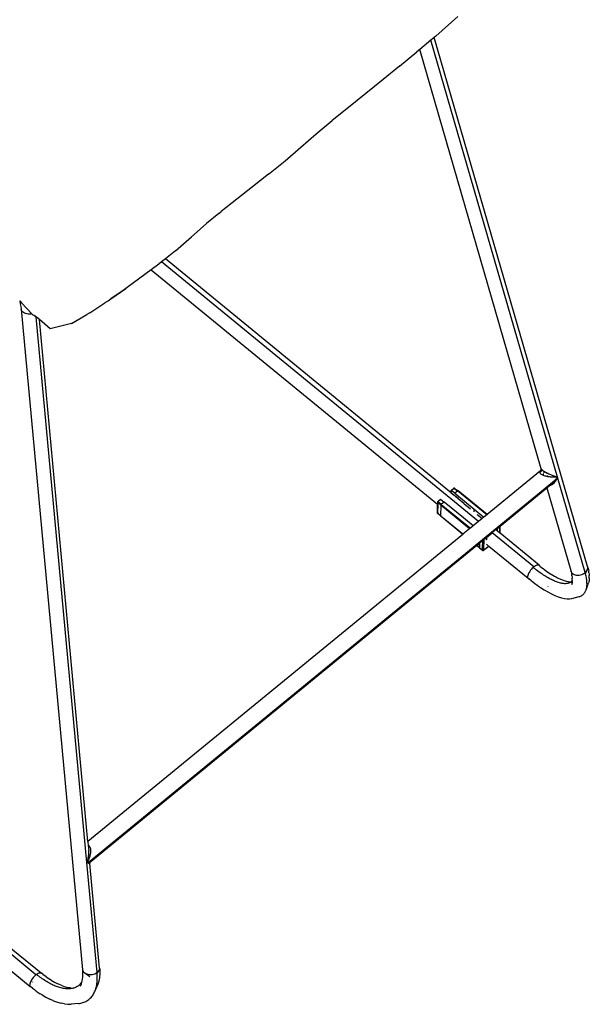
# Model space of a CAD drawing. Units: millimetres. Extents: x -1054 to 3060, y -1822 to 1839.
# Drawn here: x 1441 to 1835, y -1391 to -709 of the extents above; entities that cross this region are included whole.
import ezdxf

# ---------------------------------------------------------------- set-up
doc = ezdxf.new("R2010")
doc.units = ezdxf.units.MM

msp = doc.modelspace()

# ---------------------------------------------------------------- linework, layer by layer
for p, q in [((1744.34, -706.31), (1729.06, -719.95)), ((1725.62, -722.77), (1717.87, -729.11)), ((1727.95, -720.86), (1725.62, -722.77)), ((1813.36, -1025.45), (1725.62, -722.77)), ((1729.06, -719.95), (1727.95, -720.86)), ((1834.21, -1087.42), (1727.95, -720.86)), ((1717.87, -729.11), (1715.81, -730.8)), ((1802.11, -1019.76), (1717.87, -729.11)), ((1703.77, -740.87), (1715.81, -730.8)), ((1703.77, -740.87), (1692.51, -750.12)), ((1692.51, -750.12), (1668.6, -769.41)), ((1668.6, -769.41), (1657.29, -778.5)), ((1646.21, -787.59), (1657.29, -778.5)), ((1635.59, -796.85), (1646.21, -787.59)), ((1624.63, -806.25), (1635.59, -796.85)), ((1613.01, -815.49), (1624.63, -806.25)), ((1613.01, -815.49), (1601.96, -824.44)), ((1601.96, -824.44), (1580.35, -841.54)), ((1578.7, -842.89), (1570.21, -849.72)), ((1578.7, -842.89), (1580.35, -841.54)), ((1569.88, -850.03), (1559.61, -859.12)), ((1569.88, -850.03), (1570.21, -849.72)), ((1548.63, -868.8), (1559.61, -859.12)), ((1548.63, -868.8), (1541.66, -874.34)), ((1537.06, -877.99), (1531.85, -881.8)), ((1538.99, -876.46), (1537.06, -877.99)), ((1541.66, -874.34), (1538.99, -876.46)), ((1758.59, -1056.35), (1538.99, -876.46)), ((1739.81, -1036.62), (1541.66, -874.34)), ((1531.85, -881.8), (1523.83, -887.68)), ((1531.85, -881.8), (1730.28, -1044.34)), ((1523.83, -887.68), (1514.17, -894.86)), ((1503.79, -902.03), (1514.17, -894.86)), ((1512.26, -896.32), (1503.79, -902.03)), ((1514.17, -894.86), (1512.26, -896.32)), ((1440.64, -903.39), (1440.66, -903.47)), ((1440.66, -903.47), (1441.08, -905.46)), ((1440.66, -903.47), (1441.8, -904.85)), ((1441.08, -905.46), (1441.39, -907.37)), ((1441.39, -907.37), (1441.62, -909.25)), ((1449.11, -912.37), (1441.8, -904.85)), ((1489.34, -911.63), (1499.64, -904.83)), ((1499.64, -904.83), (1500, -904.6)), ((1500, -904.6), (1502.02, -903.26)), ((1502.02, -903.26), (1503.79, -902.03)), ((1441.83, -909.9), (1441.62, -909.25)), ((1441.62, -909.25), (1484.13, -1366.84)), ((1442.18, -910.5), (1441.83, -909.9)), ((1442.66, -911.04), (1442.18, -910.5)), ((1443.26, -911.52), (1442.66, -911.04)), ((1443.97, -911.93), (1443.26, -911.52)), ((1444.76, -912.24), (1443.97, -911.93)), ((1445.62, -912.46), (1444.76, -912.24)), ((1446.53, -912.58), (1445.62, -912.46)), ((1447.47, -912.6), (1446.53, -912.58)), ((1448.41, -912.51), (1447.47, -912.6)), ((1449.11, -912.37), (1448.41, -912.51)), ((1450.07, -913.36), (1449.11, -912.37)), ((1452.03, -914.46), (1450.07, -913.36)), ((1452.25, -914.58), (1450.83, -913.35)), ((1476.46, -919.13), (1487.14, -912.92)), ((1489.34, -911.63), (1487.14, -912.92)), ((1487.16, -1292.66), (1452.03, -914.46)), ((1452.25, -914.58), (1452.03, -914.46)), ((1454.3, -916.36), (1452.25, -914.58)), ((1461.75, -922.85), (1454.3, -916.36)), ((1487.91, -1278.04), (1454.3, -916.36)), ((1476.46, -919.13), (1461.75, -922.85)), ((1801.51, -1021.19), (1764.56, -1051.46)), ((1801.15, -1022.07), (1801.17, -1021.83)), ((1801.17, -1022.24), (1801.15, -1022.07)), ((1802.69, -1020.99), (1801.17, -1022.24)), ((1801.17, -1021.83), (1801.24, -1021.6)), ((1801.18, -1022.3), (1801.17, -1022.24)), ((1801.28, -1022.58), (1801.18, -1022.3)), ((1801.24, -1021.6), (1801.35, -1021.39)), ((1801.44, -1022.84), (1801.28, -1022.58)), ((1801.35, -1021.39), (1801.51, -1021.19)), ((1801.67, -1023.11), (1801.44, -1022.84)), ((1801.51, -1021.19), (1801.7, -1021)), ((1801.95, -1023.38), (1801.67, -1023.11)), ((1801.7, -1021), (1801.87, -1020.87)), ((1801.87, -1020.87), (1801.92, -1020.83)), ((1801.92, -1020.76), (1802.12, -1020.31)), ((1802.09, -1020.58), (1801.92, -1020.76)), ((1801.92, -1020.83), (1802.16, -1020.68)), ((1801.92, -1020.76), (1801.92, -1020.83)), ((1802.3, -1023.64), (1801.95, -1023.38)), ((1802.11, -1019.76), (1802.17, -1019.91)), ((1802.12, -1020.31), (1802.11, -1019.76)), ((1802.16, -1020.21), (1802.12, -1020.31)), ((1802.12, -1020.31), (1802.12, -1020.44)), ((1802.16, -1020.68), (1802.42, -1020.54)), ((1802.17, -1019.91), (1802.3, -1020.09)), ((1802.3, -1020.09), (1802.49, -1020.3)), ((1802.42, -1020.54), (1802.64, -1020.43)), ((1802.49, -1020.3), (1802.64, -1020.43)), ((1802.64, -1020.43), (1802.75, -1020.53)), ((1802.75, -1020.53), (1803.08, -1020.79)), ((1803.08, -1020.79), (1803.47, -1021.06)), ((1803.57, -1023.32), (1803.41, -1023.92)), ((1803.47, -1021.06), (1803.91, -1021.35)), ((1803.6, -1023.23), (1803.57, -1023.32)), ((1803.93, -1022.19), (1803.82, -1022.52)), ((1803.91, -1021.35), (1804.19, -1021.52)), ((1804.14, -1021.66), (1803.93, -1022.19)), ((1804.19, -1021.52), (1804.14, -1021.66)), ((1804.19, -1021.52), (1804.41, -1021.65)), ((1804.35, -1022.42), (1804.38, -1022.25)), ((1804.38, -1022.25), (1804.45, -1021.89)), ((1804.41, -1021.65), (1804.94, -1021.96)), ((1804.94, -1021.96), (1805.51, -1022.27)), ((1805.51, -1022.27), (1805.76, -1022.39)), ((1805.76, -1022.39), (1806.01, -1023.27)), ((1805.76, -1022.39), (1806.1, -1022.57)), ((1806.1, -1022.57), (1806.71, -1022.87)), ((1806.71, -1022.87), (1807.32, -1023.16)), ((1807.32, -1023.16), (1807.92, -1023.44)), ((1488.14, -1292.56), (1812.52, -1026.84)), ((1802.71, -1023.89), (1802.3, -1023.64)), ((1803.17, -1024.14), (1802.71, -1023.89)), ((1803.68, -1024.37), (1803.17, -1024.14)), ((1803.41, -1023.92), (1803.4, -1023.99)), ((1804.24, -1024.58), (1803.68, -1024.37)), ((1804.82, -1024.78), (1804.24, -1024.58)), ((1805.43, -1024.95), (1804.82, -1024.78)), ((1806.05, -1025.11), (1805.43, -1024.95)), ((1806.69, -1025.24), (1806.05, -1025.11)), ((1806.32, -1024.32), (1806.36, -1024.48)), ((1807.32, -1025.35), (1806.69, -1025.24)), ((1807.95, -1025.44), (1807.32, -1025.35)), ((1807.92, -1023.44), (1808.52, -1023.7)), ((1808.56, -1025.52), (1807.95, -1025.44)), ((1808.29, -1031.11), (1809.78, -1029.89)), ((1808.52, -1023.7), (1809.1, -1023.95)), ((1809.16, -1025.57), (1808.56, -1025.52)), ((1809.1, -1023.95), (1809.65, -1024.17)), ((1809.74, -1025.6), (1809.16, -1025.57)), ((1809.65, -1024.17), (1810.18, -1024.38)), ((1810.29, -1025.62), (1809.74, -1025.6)), ((1809.78, -1029.89), (1810.2, -1029.54)), ((1810.18, -1024.38), (1810.68, -1024.57)), ((1810.2, -1029.54), (1810.6, -1029.17)), ((1810.81, -1025.63), (1810.29, -1025.62)), ((1810.82, -1029.89), (1810.42, -1030.27)), ((1810.6, -1029.17), (1810.97, -1028.79)), ((1810.68, -1024.57), (1811.15, -1024.74)), ((1811.31, -1025.62), (1810.81, -1025.63)), ((1811.19, -1029.48), (1810.82, -1029.89)), ((1810.97, -1028.79), (1811.33, -1028.4)), ((1811.15, -1024.74), (1811.6, -1024.9)), ((1811.53, -1029.04), (1811.19, -1029.48)), ((1811.78, -1025.6), (1811.31, -1025.62)), ((1811.33, -1028.4), (1811.97, -1027.62)), ((1811.85, -1028.59), (1811.53, -1029.04)), ((1811.6, -1024.9), (1812.01, -1025.04)), ((1812.63, -1025.54), (1811.78, -1025.6)), ((1812.14, -1028.13), (1811.85, -1028.59)), ((1811.97, -1027.62), (1812.52, -1026.84)), ((1812.01, -1025.04), (1812.74, -1025.27)), ((1812.4, -1027.67), (1812.14, -1028.13)), ((1812.64, -1027.21), (1812.4, -1027.67)), ((1812.52, -1026.84), (1812.7, -1026.57)), ((1813.36, -1025.45), (1812.63, -1025.54)), ((1813.04, -1026.31), (1812.64, -1027.21)), ((1812.7, -1026.57), (1812.87, -1026.3)), ((1812.74, -1025.27), (1813.36, -1025.45)), ((1812.87, -1026.3), (1813.04, -1026.02)), ((1813.36, -1025.45), (1813.04, -1026.31)), ((1813.04, -1026.02), (1813.2, -1025.74)), ((1813.2, -1025.74), (1813.36, -1025.45)), ((1832.55, -1091.65), (1813.36, -1025.45)), ((1739.79, -1034.7), (1741.62, -1033.2)), ((1739.79, -1036.45), (1739.79, -1034.7)), ((1742.24, -1036.74), (1739.79, -1034.7)), ((1739.8, -1036.54), (1739.79, -1036.45)), ((1739.79, -1036.45), (1741.67, -1038.02)), ((1739.81, -1036.62), (1739.8, -1036.54)), ((1739.82, -1036.67), (1739.81, -1036.62)), ((1741.67, -1038.18), (1739.82, -1036.67)), ((1741.68, -1033.16), (1741.62, -1033.2)), ((1742.33, -1033.78), (1741.62, -1033.2)), ((1741.74, -1033.14), (1741.68, -1033.16)), ((1741.81, -1033.13), (1741.74, -1033.14)), ((1741.89, -1033.14), (1741.81, -1033.13)), ((1741.97, -1033.16), (1741.89, -1033.14)), ((1742.06, -1033.21), (1741.97, -1033.16)), ((1742.14, -1033.26), (1742.06, -1033.21)), ((1742.21, -1033.33), (1742.14, -1033.26)), ((1742.27, -1033.4), (1742.21, -1033.33)), ((1744.06, -1035.2), (1742.24, -1036.69)), ((1742.24, -1036.69), (1755.56, -1047.79)), ((1742.24, -1036.69), (1742.24, -1036.74)), ((1742.33, -1033.48), (1742.27, -1033.4)), ((1742.33, -1033.78), (1742.33, -1033.48)), ((1742.33, -1033.48), (1743.7, -1034.61)), ((1744.06, -1035.2), (1742.33, -1033.78)), ((1743.7, -1034.61), (1744.25, -1035.05)), ((1744.27, -1035.04), (1743.7, -1034.61)), ((1744.17, -1035.11), (1744.06, -1035.2)), ((1744.17, -1035.11), (1744.22, -1035.07)), ((1764.34, -1051.64), (1744.17, -1035.11)), ((1744.22, -1035.07), (1744.27, -1035.04)), ((1744.27, -1035.04), (1744.33, -1035.01)), ((1744.33, -1035.01), (1744.37, -1035)), ((1744.37, -1035), (1744.41, -1034.99)), ((1744.45, -1035), (1744.48, -1035.01)), ((1744.48, -1035.01), (1744.5, -1035.03)), ((1744.52, -1035.07), (1744.48, -1035.01)), ((1744.52, -1035.07), (1744.52, -1035.11)), ((1764.56, -1051.46), (1744.52, -1035.07)), ((1744.52, -1035.11), (1764.52, -1051.49)), ((1773.59, -1059.53), (1805.95, -1033.02)), ((1805.61, -1031.28), (1805.64, -1031.29)), ((1805.95, -1033.02), (1807.91, -1031.42)), ((1805.95, -1033.02), (1822.54, -1090.13)), ((1807.91, -1031.42), (1808.29, -1031.11)), ((1808.16, -1031.41), (1807.91, -1031.42)), ((1808.36, -1031.37), (1808.16, -1031.41)), ((1808.29, -1031.11), (1808.36, -1031.37)), ((1808.64, -1031.31), (1808.36, -1031.37)), ((1809.11, -1031.14), (1808.64, -1031.31)), ((1809.56, -1030.91), (1809.11, -1031.14)), ((1810, -1030.61), (1809.56, -1030.91)), ((1810.42, -1030.27), (1810, -1030.61)), ((1730.28, -1044.34), (1730.35, -1043.04)), ((1730.3, -1042.64), (1730.29, -1042.73)), ((1730.29, -1042.73), (1730.3, -1042.84)), ((1730.32, -1042.55), (1730.3, -1042.64)), ((1730.3, -1042.84), (1730.32, -1042.94)), ((1730.35, -1042.47), (1730.32, -1042.55)), ((1730.32, -1042.94), (1730.35, -1043.04)), ((1730.39, -1042.41), (1730.35, -1042.47)), ((1730.35, -1043.04), (1730.39, -1043.14)), ((1730.44, -1042.36), (1730.39, -1042.41)), ((1730.39, -1043.14), (1730.43, -1043.03)), ((1730.39, -1043.14), (1730.44, -1043.22)), ((1730.42, -1044.46), (1730.39, -1043.14)), ((1730.44, -1043.22), (1730.42, -1044.46)), ((1730.43, -1042.95), (1730.44, -1042.74)), ((1730.44, -1042.36), (1732.27, -1040.86)), ((1730.44, -1042.64), (1730.44, -1042.36)), ((1730.44, -1042.36), (1732.88, -1044.36)), ((1732.49, -1044.91), (1730.44, -1043.22)), ((1732.27, -1040.86), (1734.73, -1042.84)), ((1734.73, -1042.84), (1732.88, -1044.36)), ((1734.76, -1042.81), (1734.73, -1042.84)), ((1748.31, -1053.72), (1734.76, -1042.81)), ((1741.67, -1038.02), (1741.67, -1038.18)), ((1741.67, -1038.02), (1742.38, -1038.62)), ((1742.39, -1038.77), (1741.67, -1038.18)), ((1742.39, -1038.77), (1742.38, -1038.62)), ((1744.51, -1040.39), (1742.38, -1038.62)), ((1744.51, -1040.5), (1742.39, -1038.77)), ((1744.51, -1040.39), (1744.51, -1040.5)), ((1744.51, -1040.39), (1744.58, -1040.45)), ((1744.58, -1040.56), (1744.51, -1040.5)), ((1744.58, -1040.56), (1744.58, -1040.45)), ((1748.55, -1043.77), (1744.58, -1040.45)), ((1748.55, -1043.77), (1744.58, -1040.56)), ((1748.55, -1043.77), (1748.7, -1043.89)), ((1748.62, -1043.88), (1748.55, -1043.77)), ((1730.21, -1050.4), (1730.22, -1050.34)), ((1730.22, -1050.47), (1730.21, -1050.4)), ((1730.22, -1050.34), (1730.24, -1050.27)), ((1730.24, -1050.53), (1730.22, -1050.47)), ((1730.24, -1050.27), (1730.27, -1050.22)), ((1730.24, -1050.56), (1730.24, -1050.53)), ((1730.24, -1050.56), (1730.27, -1050.6)), ((1730.27, -1050.22), (1730.31, -1050.16)), ((1730.29, -1050.67), (1730.27, -1050.6)), ((1730.31, -1050.64), (1730.27, -1050.6)), ((1730.32, -1050.61), (1730.27, -1050.6)), ((1730.28, -1044.34), (1730.42, -1044.46)), ((1730.31, -1050.16), (1730.28, -1044.34)), ((1730.29, -1050.67), (1730.32, -1050.61)), ((1730.29, -1050.67), (1730.31, -1050.64)), ((1730.32, -1050.71), (1730.29, -1050.67)), ((1730.29, -1050.67), (1730.36, -1050.68)), ((1730.42, -1044.46), (1730.31, -1050.16)), ((1730.31, -1050.16), (1730.36, -1050.11)), ((1730.36, -1050.68), (1730.31, -1050.64)), ((1730.36, -1050.68), (1730.32, -1050.61)), ((1730.36, -1050.11), (1730.42, -1044.46)), ((1730.36, -1050.11), (1730.36, -1050.16)), ((1732.49, -1044.96), (1732.41, -1052.37)), ((1732.49, -1044.91), (1732.51, -1044.86)), ((1732.49, -1044.96), (1732.49, -1044.91)), ((1752.49, -1061.34), (1732.49, -1044.96)), ((1732.51, -1044.86), (1732.53, -1044.8)), ((1732.53, -1044.8), (1732.56, -1044.74)), ((1732.56, -1044.74), (1732.59, -1044.67)), ((1732.59, -1044.67), (1732.63, -1044.61)), ((1732.63, -1044.61), (1732.68, -1044.55)), ((1732.68, -1044.55), (1732.73, -1044.49)), ((1732.73, -1044.49), (1732.79, -1044.44)), ((1732.79, -1044.44), (1732.84, -1044.39)), ((1732.88, -1044.36), (1732.84, -1044.39)), ((1732.84, -1044.39), (1753.01, -1060.91)), ((1748.7, -1043.89), (1748.67, -1043.92)), ((1748.7, -1043.89), (1748.73, -1043.91)), ((1748.73, -1043.97), (1748.73, -1043.91)), ((1748.73, -1043.97), (1750.83, -1045.67)), ((1750.83, -1045.67), (1751.6, -1046.31)), ((1751.6, -1046.31), (1753.11, -1047.57)), ((1755.56, -1047.79), (1762.36, -1053.26)), ((1755.56, -1049.6), (1755.56, -1047.79)), ((1730.38, -1050.72), (1730.32, -1050.71)), ((1730.38, -1050.72), (1730.36, -1050.68)), ((1730.37, -1050.77), (1730.38, -1050.72)), ((1730.4, -1050.79), (1730.37, -1050.77)), ((1730.42, -1050.8), (1730.37, -1050.77)), ((1730.38, -1050.72), (1730.46, -1050.77)), ((1730.4, -1050.79), (1730.38, -1050.72)), ((1730.42, -1050.8), (1730.4, -1050.79)), ((1730.46, -1050.81), (1730.4, -1050.79)), ((1730.46, -1050.81), (1730.42, -1050.8)), ((1730.49, -1050.8), (1730.46, -1050.77)), ((1730.49, -1050.8), (1730.46, -1050.81)), ((1732.41, -1052.44), (1730.46, -1050.81)), ((1732.41, -1052.37), (1730.49, -1050.8)), ((1732.41, -1052.37), (1732.41, -1052.44)), ((1732.41, -1052.44), (1732.41, -1052.49)), ((1732.41, -1052.49), (1732.44, -1052.57)), ((1732.44, -1052.57), (1732.48, -1052.61)), ((1732.48, -1052.61), (1732.54, -1052.65)), ((1732.54, -1052.65), (1732.62, -1052.69)), ((1732.62, -1052.69), (1732.68, -1052.71)), ((1747.81, -1065.17), (1732.68, -1052.71)), ((1747.85, -1065.14), (1732.68, -1052.71)), ((1754.99, -1059.29), (1748.31, -1053.72)), ((1758.59, -1056.35), (1754.99, -1059.29)), ((1757.7, -1051.34), (1759.59, -1052.86)), ((1761.22, -1054.19), (1758.59, -1056.35)), ((1760.02, -1053.21), (1759.59, -1052.86)), ((1760.02, -1053.21), (1761.22, -1054.19)), ((1762.36, -1053.26), (1761.22, -1054.19)), ((1764.34, -1051.64), (1762.36, -1053.26)), ((1764.52, -1051.49), (1764.34, -1051.64)), ((1764.56, -1051.46), (1764.52, -1051.49)), ((1765.09, -1051.89), (1765.05, -1051.86)), ((1752.49, -1061.34), (1747.85, -1065.14)), ((1753.01, -1060.91), (1752.49, -1061.34)), ((1754.99, -1059.29), (1753.01, -1060.91)), ((1764.09, -1067.31), (1768.03, -1064.08)), ((1768.03, -1064.08), (1770.66, -1061.93)), ((1796.93, -1087.76), (1768.03, -1064.08)), ((1770.66, -1061.93), (1770.77, -1061.84)), ((1771.38, -1062.51), (1770.66, -1061.93)), ((1770.77, -1061.84), (1771.61, -1061.15)), ((1771.37, -1062.33), (1770.77, -1061.84)), ((1771.37, -1062.33), (1771.38, -1062.51)), ((1771.45, -1062.39), (1771.37, -1062.33)), ((1771.45, -1062.57), (1771.38, -1062.51)), ((1771.45, -1062.39), (1771.45, -1062.57)), ((1771.61, -1062.52), (1771.45, -1062.39)), ((1771.63, -1062.69), (1771.45, -1062.57)), ((1771.61, -1061.15), (1773.44, -1059.65)), ((1771.61, -1061.15), (1771.61, -1062.52)), ((1771.62, -1062.61), (1771.61, -1062.52)), ((1771.63, -1062.69), (1771.62, -1062.61)), ((1771.64, -1062.73), (1771.63, -1062.69)), ((1773.49, -1064.25), (1771.64, -1062.73)), ((1773.44, -1059.65), (1773.59, -1059.53)), ((1773.49, -1064.25), (1773.44, -1059.65)), ((1773.64, -1064.37), (1773.49, -1064.25)), ((1773.59, -1059.67), (1773.59, -1059.53)), ((1773.64, -1064.37), (1773.59, -1059.67)), ((1747.81, -1065.17), (1487.91, -1278.04)), ((1747.85, -1065.14), (1747.81, -1065.17)), ((1747.93, -1065.27), (1747.91, -1065.25)), ((1747.97, -1065.24), (1747.95, -1065.22)), ((1759.38, -1071.17), (1761.54, -1069.4)), ((1761.49, -1074.07), (1761.54, -1069.95)), ((1761.54, -1069.4), (1762.26, -1068.81)), ((1761.54, -1069.95), (1761.54, -1069.4)), ((1761.54, -1069.95), (1761.98, -1070.32)), ((1762.13, -1070.44), (1762.24, -1070.52)), ((1762.24, -1070.52), (1762.21, -1073.49)), ((1762.26, -1068.81), (1762.24, -1070.52)), ((1762.26, -1068.81), (1764.09, -1067.31)), ((1764.07, -1068.88), (1764.05, -1068.97)), ((1764.08, -1068.78), (1764.07, -1068.88)), ((1764.09, -1068.68), (1764.08, -1068.78)), ((1764.09, -1067.31), (1764.09, -1068.68)), ((1800.65, -1086.49), (1773.64, -1064.37)), ((1489.92, -1291.9), (1757.26, -1072.91)), ((1757.26, -1072.91), (1757.3, -1072.88)), ((1759.28, -1074.56), (1757.26, -1072.91)), ((1757.3, -1072.88), (1759.31, -1071.22)), ((1759.28, -1074.5), (1757.3, -1072.88)), ((1759.28, -1074.2), (1759.29, -1073.79)), ((1759.35, -1074.15), (1759.28, -1074.2)), ((1759.28, -1074.5), (1759.28, -1074.2)), ((1759.28, -1074.5), (1759.35, -1074.44)), ((1759.28, -1074.5), (1759.28, -1074.56)), ((1759.29, -1073.05), (1759.31, -1071.22)), ((1759.29, -1073.05), (1759.36, -1073.11)), ((1759.29, -1073.08), (1759.29, -1073.05)), ((1759.36, -1073.13), (1759.29, -1073.08)), ((1759.29, -1073.41), (1759.29, -1073.08)), ((1759.29, -1073.41), (1759.36, -1073.46)), ((1759.29, -1073.79), (1759.29, -1073.41)), ((1759.29, -1073.79), (1759.36, -1073.79)), ((1759.31, -1071.22), (1759.38, -1071.17)), ((1759.36, -1073.85), (1759.35, -1074.15)), ((1759.35, -1074.15), (1759.35, -1074.44)), ((1759.35, -1074.44), (1761.47, -1076.18)), ((1759.35, -1074.47), (1759.35, -1074.44)), ((1759.35, -1074.51), (1761.47, -1076.18)), ((1759.38, -1071.17), (1759.36, -1073.11)), ((1759.36, -1073.11), (1759.36, -1073.13)), ((1759.36, -1073.13), (1759.36, -1073.46)), ((1759.36, -1073.46), (1759.36, -1073.79)), ((1759.36, -1073.79), (1759.36, -1073.85)), ((1761.47, -1075.89), (1761.48, -1075.2)), ((1761.82, -1076.17), (1761.47, -1075.89)), ((1761.47, -1076.18), (1761.47, -1075.89)), ((1761.53, -1076.22), (1761.47, -1076.18)), ((1761.47, -1076.18), (1761.47, -1076.22)), ((1761.47, -1076.22), (1761.49, -1076.25)), ((1761.53, -1076.22), (1761.47, -1076.22)), ((1761.51, -1076.28), (1761.47, -1076.22)), ((1761.49, -1074.77), (1761.48, -1074.81)), ((1761.48, -1075.02), (1761.48, -1074.81)), ((1761.48, -1075.02), (1761.52, -1075.08)), ((1761.48, -1075.2), (1761.52, -1075.08)), ((1761.48, -1075.2), (1761.66, -1075.29)), ((1761.98, -1073.67), (1761.49, -1074.07)), ((1761.49, -1074.69), (1761.49, -1074.07)), ((1761.49, -1074.69), (1761.59, -1074.7)), ((1761.53, -1074.74), (1761.49, -1074.69)), ((1761.53, -1074.74), (1761.49, -1074.77)), ((1761.49, -1076.25), (1761.51, -1076.28)), ((1761.5, -1074.72), (1761.53, -1074.74)), ((1761.51, -1076.28), (1761.54, -1076.29)), ((1761.52, -1075.08), (1761.59, -1075.19)), ((1761.59, -1074.7), (1761.53, -1074.74)), ((1761.6, -1074.75), (1761.53, -1074.74)), ((1761.6, -1076.25), (1761.53, -1076.22)), ((1761.54, -1076.29), (1761.53, -1076.22)), ((1761.54, -1076.29), (1761.59, -1076.3)), ((1761.59, -1074.7), (1762, -1074.36)), ((1762, -1074.6), (1761.59, -1074.7)), ((1761.6, -1074.75), (1761.59, -1074.7)), ((1761.59, -1075.19), (1761.66, -1075.29)), ((1761.69, -1075.22), (1761.59, -1075.19)), ((1761.59, -1076.3), (1761.62, -1076.29)), ((1761.59, -1076.3), (1761.62, -1076.34)), ((1761.68, -1074.74), (1761.6, -1074.75)), ((1761.62, -1076.29), (1761.6, -1076.25)), ((1761.62, -1076.29), (1761.67, -1076.28)), ((1761.62, -1076.34), (1761.67, -1076.36)), ((1761.66, -1075.29), (1761.69, -1075.22)), ((1761.66, -1075.29), (1761.73, -1075.4)), ((1761.67, -1076.28), (1761.71, -1076.25)), ((1761.67, -1076.28), (1761.7, -1076.34)), ((1761.7, -1076.34), (1761.67, -1076.36)), ((1761.71, -1074.75), (1761.68, -1074.74)), ((1761.7, -1076.34), (1761.74, -1076.37)), ((1761.7, -1076.34), (1761.74, -1076.34)), ((1761.82, -1074.72), (1761.71, -1074.75)), ((1761.71, -1076.25), (1761.77, -1076.22)), ((1761.75, -1076.29), (1761.71, -1076.25)), ((1761.73, -1075.4), (1761.8, -1075.29)), ((1761.78, -1076.38), (1761.74, -1076.34)), ((1761.78, -1076.38), (1761.74, -1076.37)), ((1761.82, -1076.3), (1761.75, -1076.29)), ((1761.86, -1075.19), (1761.77, -1075.22)), ((1761.8, -1075.29), (1761.77, -1075.22)), ((1761.77, -1076.22), (1761.82, -1076.17)), ((1761.82, -1076.3), (1761.77, -1076.22)), ((1761.85, -1076.37), (1761.78, -1076.38)), ((1761.8, -1075.29), (1761.86, -1075.19)), ((1761.8, -1075.29), (1761.99, -1075.19)), ((1761.82, -1074.72), (1761.86, -1074.72)), ((1761.85, -1074.75), (1761.82, -1074.72)), ((1761.98, -1076.05), (1761.82, -1076.17)), ((1761.82, -1076.17), (1761.88, -1076.22)), ((1761.82, -1076.3), (1761.88, -1076.22)), ((1761.9, -1076.29), (1761.82, -1076.3)), ((1761.91, -1074.72), (1761.85, -1074.75)), ((1761.85, -1076.37), (1761.92, -1076.34)), ((1761.86, -1074.72), (1761.91, -1074.72)), ((1761.86, -1075.19), (1761.93, -1075.08)), ((1761.88, -1076.22), (1761.93, -1076.25)), ((1761.93, -1076.25), (1761.9, -1076.29)), ((1761.96, -1074.68), (1761.91, -1074.72)), ((1761.91, -1074.72), (1761.91, -1074.77)), ((1761.92, -1076.34), (1761.98, -1076.28)), ((1761.93, -1075.08), (1761.99, -1074.99)), ((1761.93, -1076.25), (1761.98, -1076.28)), ((1762, -1074.66), (1761.96, -1074.68)), ((1762, -1074.71), (1761.96, -1074.68)), ((1761.98, -1076.28), (1762.03, -1076.29)), ((1762.05, -1076.25), (1762.03, -1076.29)), ((1762.03, -1076.29), (1762.07, -1076.29)), ((1762.12, -1076.22), (1762.05, -1076.25)), ((1762.07, -1076.29), (1762.11, -1076.29)), ((1762.11, -1076.29), (1762.14, -1076.28)), ((1762.21, -1073.49), (1762.12, -1073.55)), ((1762.12, -1074.26), (1762.2, -1074.2)), ((1762.19, -1074.55), (1762.12, -1074.56)), ((1762.19, -1074.55), (1762.12, -1074.6)), ((1762.19, -1074.63), (1762.12, -1074.67)), ((1762.12, -1074.81), (1762.18, -1074.73)), ((1762.12, -1075.08), (1762.19, -1075.03)), ((1762.18, -1075.88), (1762.12, -1075.93)), ((1762.18, -1076.18), (1762.12, -1076.22)), ((1762.14, -1076.28), (1762.17, -1076.22)), ((1762.14, -1076.28), (1762.16, -1076.25)), ((1762.16, -1076.25), (1762.17, -1076.22)), ((1762.17, -1076.22), (1762.18, -1076.18)), ((1762.18, -1076.18), (1765.66, -1073.33)), ((1762.18, -1076.18), (1765.7, -1073.36)), ((1762.19, -1074.63), (1762.18, -1074.73)), ((1762.18, -1074.73), (1762.19, -1075.03)), ((1762.19, -1075.03), (1762.18, -1075.88)), ((1762.18, -1075.88), (1762.18, -1076.18)), ((1762.2, -1074.2), (1762.19, -1074.55)), ((1762.19, -1074.55), (1762.19, -1074.63)), ((1762.21, -1073.49), (1762.2, -1074.2)), ((1764.13, -1072.08), (1765.66, -1073.33)), ((1765.66, -1073.33), (1765.7, -1073.36)), ((1765.7, -1073.36), (1792.95, -1095.65)), ((1793.73, -1091.57), (1793.57, -1091.88)), ((1794.19, -1090.83), (1793.73, -1091.57)), ((1794.71, -1090.09), (1794.19, -1090.83)), ((1795.28, -1089.38), (1794.71, -1090.09)), ((1795.89, -1088.71), (1795.28, -1089.38)), ((1796.53, -1088.1), (1795.89, -1088.71)), ((1796.53, -1088.1), (1796.61, -1088.03)), ((1796.93, -1088.42), (1796.53, -1088.1)), ((1796.61, -1088.03), (1796.69, -1087.96)), ((1796.69, -1087.96), (1796.77, -1087.89)), ((1796.77, -1087.89), (1796.85, -1087.82)), ((1796.85, -1087.82), (1796.93, -1087.76)), ((1796.93, -1087.76), (1797.58, -1087.27)), ((1797.32, -1088.75), (1796.93, -1088.42)), ((1798.12, -1089.38), (1797.32, -1088.75)), ((1797.58, -1087.27), (1798.21, -1086.87)), ((1798.92, -1090), (1798.12, -1089.38)), ((1798.21, -1086.87), (1798.81, -1086.58)), ((1798.81, -1086.58), (1799.36, -1086.39)), ((1799.72, -1090.6), (1798.92, -1090)), ((1799.36, -1086.39), (1799.86, -1086.31)), ((1800.53, -1091.2), (1799.72, -1090.6)), ((1799.86, -1086.31), (1800.29, -1086.34)), ((1800.29, -1086.34), (1800.65, -1086.49)), ((1801.33, -1091.78), (1800.53, -1091.2)), ((1800.65, -1086.49), (1800.92, -1086.75)), ((1800.92, -1086.75), (1801.09, -1087.11)), ((1801.19, -1087.21), (1801.09, -1087.11)), ((1801.19, -1087.21), (1802.3, -1088.09)), ((1802.3, -1088.09), (1803.44, -1088.95)), ((1803.44, -1088.95), (1804.55, -1089.78)), ((1804.55, -1089.78), (1804.95, -1090.05)), ((1804.95, -1090.05), (1805.69, -1090.58)), ((1805.69, -1090.58), (1806.8, -1091.35)), ((1806.8, -1091.35), (1808.5, -1092.44)), ((1822.54, -1090.13), (1822.55, -1090.23)), ((1822.55, -1090.23), (1822.76, -1090.91)), ((1822.76, -1090.91), (1822.93, -1091.21)), ((1822.8, -1091.13), (1822.76, -1090.91)), ((1822.8, -1091.13), (1823.12, -1091.55)), ((1822.8, -1091.13), (1822.93, -1091.21)), ((1822.8, -1091.13), (1823.03, -1092.07)), ((1822.93, -1091.21), (1823.12, -1091.55)), ((1823.12, -1091.55), (1823.6, -1092.12)), ((1833.15, -1091.02), (1832.55, -1091.65)), ((1832.8, -1092.53), (1833.99, -1089.62)), ((1833.64, -1090.34), (1833.15, -1091.02)), ((1833.99, -1089.62), (1833.64, -1090.34)), ((1834.21, -1088.89), (1833.99, -1089.62)), ((1834.53, -1088.61), (1834.21, -1087.42)), ((1834.21, -1087.42), (1834.28, -1088.15)), ((1834.28, -1088.15), (1834.21, -1088.89)), ((1834.53, -1088.61), (1834.79, -1089.71)), ((1834.79, -1089.71), (1835.01, -1090.77)), ((1835.19, -1091.81), (1835.01, -1090.77)), ((1792.71, -1094.29), (1792.7, -1094.83)), ((1792.7, -1094.83), (1792.78, -1095.29)), ((1792.83, -1093.68), (1792.71, -1094.29)), ((1792.78, -1095.29), (1792.95, -1095.65)), ((1793.04, -1093.02), (1792.83, -1093.68)), ((1792.95, -1095.65), (1793.22, -1095.9)), ((1793.34, -1092.31), (1793.04, -1093.02)), ((1793.22, -1095.9), (1793.48, -1096.01)), ((1795.1, -1097.13), (1793.22, -1095.9)), ((1793.57, -1091.88), (1793.34, -1092.31)), ((1793.57, -1091.88), (1793.66, -1091.96)), ((1794.18, -1096.05), (1794.01, -1096.09)), ((1795.1, -1097.13), (1796.4, -1098.15)), ((1796.4, -1098.15), (1797.71, -1099.15)), ((1802.13, -1092.34), (1801.33, -1091.78)), ((1802.93, -1092.88), (1802.13, -1092.34)), ((1803.73, -1093.41), (1802.93, -1092.88)), ((1804.52, -1093.92), (1803.73, -1093.41)), ((1805.31, -1094.41), (1804.52, -1093.92)), ((1806.1, -1094.89), (1805.31, -1094.41)), ((1806.87, -1095.34), (1806.1, -1094.89)), ((1807.64, -1095.77), (1806.87, -1095.34)), ((1808.4, -1096.17), (1807.64, -1095.77)), ((1809.16, -1096.56), (1808.4, -1096.17)), ((1808.5, -1092.44), (1809.04, -1092.79)), ((1809.04, -1092.79), (1811.22, -1094.08)), ((1809.9, -1096.92), (1809.16, -1096.56)), ((1810.64, -1097.26), (1809.9, -1096.92)), ((1811.36, -1097.58), (1810.64, -1097.26)), ((1811.22, -1094.08), (1812.68, -1094.85)), ((1812.07, -1097.87), (1811.36, -1097.58)), ((1812.77, -1098.14), (1812.07, -1097.87)), ((1812.68, -1094.85), (1813.37, -1095.22)), ((1813.46, -1098.38), (1812.77, -1098.14)), ((1813.37, -1095.22), (1815.43, -1096.18)), ((1814.14, -1098.6), (1813.46, -1098.38)), ((1815.43, -1096.18), (1816.78, -1096.71)), ((1816.78, -1096.71), (1817.42, -1096.97)), ((1817.42, -1096.97), (1819.3, -1097.56)), ((1819.3, -1097.56), (1821.08, -1097.96)), ((1821.08, -1097.96), (1822.72, -1098.16)), ((1822.5, -1098.41), (1822.13, -1098.63)), ((1822.85, -1098.17), (1822.5, -1098.41)), ((1822.72, -1098.16), (1822.85, -1098.17)), ((1823.17, -1097.91), (1822.85, -1098.17)), ((1823.03, -1092.07), (1823.22, -1093)), ((1823.47, -1097.62), (1823.17, -1097.91)), ((1823.37, -1093.91), (1823.22, -1093)), ((1823.37, -1093.91), (1823.49, -1094.79)), ((1823.57, -1097.5), (1823.47, -1097.62)), ((1823.57, -1097.5), (1823.47, -1098.46)), ((1823.49, -1094.79), (1823.56, -1095.64)), ((1823.59, -1097.25), (1823.56, -1095.64)), ((1823.59, -1097.25), (1823.57, -1097.5)), ((1823.6, -1092.12), (1824.21, -1092.61)), ((1824.21, -1092.61), (1824.91, -1093)), ((1824.91, -1093), (1825.7, -1093.3)), ((1825.7, -1093.3), (1826.56, -1093.48)), ((1826.56, -1093.48), (1827.46, -1093.55)), ((1827.46, -1093.55), (1828.38, -1093.5)), ((1828.38, -1093.5), (1829.3, -1093.33)), ((1829.3, -1093.33), (1830.21, -1093.06)), ((1830.21, -1093.06), (1831.06, -1092.68)), ((1832.68, -1092.09), (1831.06, -1092.68)), ((1831.06, -1092.68), (1831.49, -1092.42)), ((1831.49, -1092.42), (1832.68, -1092.09)), ((1831.49, -1092.42), (1831.85, -1092.21)), ((1831.85, -1092.21), (1832.55, -1091.65)), ((1832.68, -1092.09), (1832.55, -1091.65)), ((1832.8, -1092.53), (1832.68, -1092.09)), ((1833.02, -1093.4), (1832.8, -1092.53)), ((1833.21, -1094.25), (1833.02, -1093.4)), ((1833.38, -1095.08), (1833.21, -1094.25)), ((1833.53, -1095.9), (1833.38, -1095.08)), ((1833.64, -1096.7), (1833.53, -1095.9)), ((1833.73, -1097.48), (1833.64, -1096.7)), ((1833.8, -1098.25), (1833.73, -1097.48)), ((1833.83, -1098.99), (1833.8, -1098.25)), ((1835.27, -1097.35), (1834.91, -1098.88)), ((1835.19, -1091.81), (1835.32, -1092.82)), ((1835.44, -1095.65), (1835.27, -1097.35)), ((1835.32, -1092.82), (1835.41, -1093.8)), ((1835.44, -1095.65), (1835.41, -1093.8)), ((1451.87, -1370.42), (1126.6, -1103.97)), ((1797.71, -1099.15), (1799.01, -1100.1)), ((1799.01, -1100.1), (1800.31, -1101.03)), ((1800.31, -1101.03), (1801.61, -1101.92)), ((1801.61, -1101.92), (1804.19, -1103.59)), ((1804.19, -1103.59), (1806.73, -1105.09)), ((1806.69, -1101.18), (1806.74, -1101.21)), ((1806.73, -1105.09), (1809.21, -1106.41)), ((1814.8, -1098.79), (1814.14, -1098.6)), ((1815.44, -1098.95), (1814.8, -1098.79)), ((1816.07, -1099.09), (1815.44, -1098.95)), ((1816.68, -1099.2), (1816.07, -1099.09)), ((1817.27, -1099.28), (1816.68, -1099.2)), ((1817.85, -1099.34), (1817.27, -1099.28)), ((1818.41, -1099.37), (1817.85, -1099.34)), ((1818.94, -1099.37), (1818.41, -1099.37)), ((1819.46, -1099.35), (1818.94, -1099.37)), ((1819.96, -1099.29), (1819.46, -1099.35)), ((1820.44, -1099.21), (1819.96, -1099.29)), ((1820.89, -1099.11), (1820.44, -1099.21)), ((1821.33, -1098.97), (1820.89, -1099.11)), ((1821.74, -1098.81), (1821.33, -1098.97)), ((1822.13, -1098.63), (1821.74, -1098.81)), ((1823.05, -1098.57), (1822.67, -1098.66)), ((1823.45, -1098.72), (1823.13, -1100.05)), ((1823.47, -1098.46), (1823.3, -1098.51)), ((1823.47, -1098.46), (1823.45, -1098.72)), ((1832.3, -1105.58), (1832.59, -1105.12)), ((1832.59, -1105.12), (1832.84, -1104.63)), ((1832.84, -1104.63), (1833.07, -1104.11)), ((1833.07, -1104.11), (1833.27, -1103.56)), ((1833.27, -1103.56), (1833.44, -1102.98)), ((1833.44, -1102.98), (1834.91, -1098.88)), ((1833.44, -1102.98), (1833.58, -1102.38)), ((1833.58, -1102.38), (1833.69, -1101.75)), ((1833.69, -1101.75), (1833.77, -1101.09)), ((1833.77, -1101.09), (1833.82, -1100.41)), ((1833.82, -1100.41), (1833.84, -1099.71)), ((1833.84, -1099.71), (1833.83, -1098.99)), ((1809.21, -1106.41), (1811.6, -1107.53)), ((1811.6, -1107.53), (1813.9, -1108.43)), ((1813.9, -1108.43), (1816.09, -1109.12)), ((1816.09, -1109.12), (1818.14, -1109.58)), ((1818.14, -1109.58), (1820.04, -1109.81)), ((1820.04, -1109.81), (1821.78, -1109.81)), ((1821.78, -1109.81), (1823.34, -1109.56)), ((1823.34, -1109.56), (1828.35, -1108.31)), ((1828.35, -1108.31), (1828.91, -1108.14)), ((1828.91, -1108.14), (1829.43, -1107.93)), ((1829.43, -1107.93), (1829.93, -1107.7)), ((1829.93, -1107.7), (1830.4, -1107.42)), ((1830.4, -1107.42), (1830.84, -1107.12)), ((1830.84, -1107.12), (1831.25, -1106.78)), ((1831.25, -1106.78), (1831.63, -1106.41)), ((1831.63, -1106.41), (1831.98, -1106.01)), ((1831.98, -1106.01), (1832.3, -1105.58)), ((1487.91, -1278.04), (1488.16, -1280.7)), ((1488.16, -1280.7), (1488.36, -1280.81)), ((1488.16, -1280.7), (1488.5, -1284.33)), ((1488.36, -1280.81), (1488.72, -1281.1)), ((1488.72, -1281.1), (1489.04, -1281.46)), ((1489.04, -1281.46), (1489.3, -1281.9)), ((1489.3, -1281.9), (1489.51, -1282.39)), ((1489.51, -1282.39), (1489.66, -1282.94)), ((1488.04, -1289.94), (1488.18, -1289.3)), ((1488.18, -1289.3), (1488.22, -1289.11)), ((1488.22, -1289.11), (1488.31, -1288.64)), ((1488.56, -1289.3), (1488.22, -1289.11)), ((1488.31, -1288.64), (1488.42, -1287.95)), ((1488.42, -1287.95), (1488.51, -1287.24)), ((1488.73, -1289.46), (1488.49, -1290.06)), ((1488.56, -1285.05), (1488.5, -1284.33)), ((1488.51, -1287.24), (1488.56, -1286.51)), ((1488.58, -1285.78), (1488.56, -1285.05)), ((1488.56, -1286.51), (1488.58, -1285.78)), ((1488.7, -1289.39), (1488.56, -1289.3)), ((1488.96, -1288.84), (1488.73, -1289.46)), ((1489.18, -1288.19), (1488.96, -1288.84)), ((1489.37, -1287.53), (1489.18, -1288.19)), ((1489.53, -1286.85), (1489.37, -1287.53)), ((1489.66, -1286.17), (1489.53, -1286.85)), ((1489.66, -1282.94), (1489.76, -1283.54)), ((1489.75, -1285.49), (1489.66, -1286.17)), ((1489.8, -1284.82), (1489.75, -1285.49)), ((1489.76, -1283.54), (1489.8, -1284.17)), ((1489.8, -1284.17), (1489.8, -1284.82)), ((1487.16, -1292.66), (1487.5, -1291.75)), ((1487.65, -1291.85), (1487.16, -1292.66)), ((1487.16, -1292.66), (1487.37, -1292.64)), ((1494.24, -1368.78), (1487.16, -1292.66)), ((1487.64, -1292.86), (1487.16, -1292.66)), ((1487.37, -1292.64), (1487.57, -1292.63)), ((1487.5, -1291.75), (1487.53, -1291.66)), ((1487.5, -1291.75), (1487.65, -1291.85)), ((1487.53, -1291.66), (1487.88, -1290.55)), ((1487.57, -1292.63), (1487.76, -1292.61)), ((1488.11, -1293.05), (1487.64, -1292.86)), ((1487.7, -1291.7), (1487.65, -1291.85)), ((1487.68, -1291.87), (1487.72, -1291.9)), ((1488.23, -1290.64), (1487.7, -1291.7)), ((1487.76, -1292.61), (1487.95, -1292.59)), ((1487.88, -1290.55), (1488.04, -1289.94)), ((1487.95, -1292.59), (1488.14, -1292.56)), ((1488.33, -1293.13), (1488.11, -1293.05)), ((1488.14, -1292.56), (1488.55, -1292.49)), ((1488.49, -1290.06), (1488.23, -1290.64)), ((1488.55, -1293.2), (1488.33, -1293.13)), ((1488.55, -1292.49), (1488.59, -1292.52)), ((1488.74, -1293.26), (1488.55, -1293.2)), ((1488.59, -1292.52), (1488.64, -1292.47)), ((1488.64, -1292.47), (1489.13, -1292.33)), ((1488.74, -1292.63), (1488.78, -1292.66)), ((1488.92, -1293.31), (1488.74, -1293.26)), ((1488.78, -1292.66), (1488.86, -1292.73)), ((1489.07, -1293.34), (1488.92, -1293.31)), ((1489.04, -1292.89), (1489.17, -1293.01)), ((1489.19, -1293.35), (1489.07, -1293.34)), ((1489.13, -1292.33), (1489.35, -1292.24)), ((1489.17, -1293.01), (1489.26, -1293.12)), ((1489.29, -1293.33), (1489.19, -1293.35)), ((1489.29, -1293.29), (1489.32, -1293.23)), ((1489.29, -1293.33), (1489.29, -1293.29)), ((1489.33, -1293.3), (1489.29, -1293.33)), ((1496.05, -1365.73), (1489.29, -1293.33)), ((1489.3, -1293.19), (1489.39, -1292.67)), ((1489.3, -1293.19), (1489.32, -1293.23)), ((1489.32, -1293.23), (1489.33, -1293.3)), ((1489.35, -1292.24), (1489.57, -1292.14)), ((1489.39, -1292.67), (1489.55, -1292.3)), ((1489.55, -1292.3), (1489.61, -1292.24)), ((1489.57, -1292.14), (1489.66, -1292.13)), ((1489.61, -1292.24), (1489.66, -1292.13)), ((1489.66, -1292.13), (1489.76, -1292.03)), ((1489.76, -1292.03), (1489.92, -1291.9)), ((1428.57, -1347.04), (1455.46, -1369.09)), ((1420.63, -1356.02), (1447.97, -1378.42)), ((1451.22, -1370.99), (1450.59, -1371.62)), ((1451.87, -1370.42), (1451.22, -1370.99)), ((1451.95, -1370.35), (1451.87, -1370.42)), ((1452.03, -1370.29), (1451.95, -1370.35)), ((1452.11, -1370.23), (1452.03, -1370.29)), ((1452.19, -1370.16), (1452.11, -1370.23)), ((1452.27, -1370.1), (1452.19, -1370.16)), ((1452.27, -1370.1), (1452.9, -1369.67)), ((1452.67, -1370.43), (1452.27, -1370.1)), ((1453.06, -1370.75), (1452.67, -1370.43)), ((1452.9, -1369.67), (1453.52, -1369.34)), ((1453.87, -1371.37), (1453.06, -1370.75)), ((1453.52, -1369.34), (1454.09, -1369.11)), ((1454.09, -1369.11), (1454.61, -1368.99)), ((1454.61, -1368.99), (1455.07, -1368.98)), ((1455.07, -1368.98), (1455.46, -1369.09)), ((1455.46, -1369.09), (1455.76, -1369.3)), ((1456.61, -1370), (1455.76, -1369.3)), ((1456.61, -1370), (1457.75, -1370.88)), ((1458.89, -1371.72), (1457.75, -1370.88)), ((1484.13, -1366.84), (1484.34, -1367.48)), ((1484.13, -1366.84), (1484.21, -1367.89)), ((1484.23, -1371.12), (1484.15, -1372.15)), ((1484.21, -1367.89), (1484.25, -1368.99)), ((1484.26, -1370.06), (1484.23, -1371.12)), ((1484.25, -1368.99), (1484.26, -1370.06)), ((1484.34, -1367.48), (1484.69, -1368.08)), ((1484.69, -1368.08), (1485.17, -1368.62)), ((1485.17, -1368.62), (1485.77, -1369.1)), ((1485.77, -1369.1), (1486.48, -1369.51)), ((1485.77, -1369.1), (1489.23, -1371.46)), ((1486.48, -1369.51), (1487.27, -1369.82)), ((1487.27, -1369.82), (1488.14, -1370.04)), ((1488.14, -1370.04), (1489.05, -1370.16)), ((1489.05, -1370.16), (1489.98, -1370.18)), ((1489.98, -1370.18), (1490.92, -1370.09)), ((1490.92, -1370.09), (1491.84, -1369.9)), ((1491.84, -1369.9), (1492.71, -1369.62)), ((1492.71, -1369.62), (1493.52, -1369.24)), ((1493.52, -1369.24), (1494.24, -1368.78)), ((1494.62, -1368.46), (1494.24, -1368.78)), ((1494.28, -1369.29), (1494.24, -1368.78)), ((1495.36, -1367.67), (1494.28, -1369.29)), ((1494.28, -1369.29), (1494.62, -1368.46)), ((1494.32, -1369.8), (1494.28, -1369.29)), ((1494.37, -1370.8), (1494.32, -1369.8)), ((1494.4, -1371.78), (1494.37, -1370.8)), ((1494.86, -1368.26), (1494.62, -1368.46)), ((1495.36, -1367.67), (1494.86, -1368.26)), ((1495.73, -1367.05), (1495.36, -1367.67)), ((1495.96, -1366.39), (1495.73, -1367.05)), ((1496.04, -1365.77), (1495.96, -1366.39)), ((1496.12, -1370.16), (1496.03, -1371.35)), ((1496.05, -1365.73), (1496.04, -1365.77)), ((1496.04, -1365.77), (1496.1, -1366.43)), ((1496.1, -1366.43), (1496.15, -1367.7)), ((1496.16, -1369.01), (1496.12, -1370.16)), ((1496.15, -1367.7), (1496.16, -1368.95)), ((1496.16, -1369.01), (1496.16, -1368.95)), ((1447.71, -1376.58), (1447.63, -1377.17)), ((1447.63, -1377.17), (1447.65, -1377.68)), ((1447.65, -1377.68), (1447.76, -1378.1)), ((1447.88, -1375.94), (1447.71, -1376.58)), ((1447.76, -1378.1), (1447.97, -1378.42)), ((1448.15, -1375.24), (1447.88, -1375.94)), ((1448.51, -1374.51), (1448.15, -1375.24)), ((1448.94, -1373.77), (1448.51, -1374.51)), ((1449.44, -1373.03), (1448.94, -1373.77)), ((1449.99, -1372.31), (1449.44, -1373.03)), ((1449.49, -1375.36), (1449.53, -1375.39)), ((1450.59, -1371.62), (1449.99, -1372.31)), ((1454.68, -1371.99), (1453.87, -1371.37)), ((1455.49, -1372.58), (1454.68, -1371.99)), ((1456.31, -1373.16), (1455.49, -1372.58)), ((1457.13, -1373.73), (1456.31, -1373.16)), ((1457.96, -1374.27), (1457.13, -1373.73)), ((1458.78, -1374.8), (1457.96, -1374.27)), ((1459.61, -1375.3), (1458.78, -1374.8)), ((1458.89, -1371.72), (1460.05, -1372.53)), ((1460.44, -1375.78), (1459.61, -1375.3)), ((1460.05, -1372.53), (1461.21, -1373.31)), ((1461.26, -1376.24), (1460.44, -1375.78)), ((1462.37, -1374.06), (1461.21, -1373.31)), ((1462.09, -1376.68), (1461.26, -1376.24)), ((1462.91, -1377.1), (1462.09, -1376.68)), ((1462.37, -1374.06), (1464.69, -1375.42)), ((1463.73, -1377.49), (1462.91, -1377.1)), ((1464.54, -1377.85), (1463.73, -1377.49)), ((1465.35, -1378.19), (1464.54, -1377.85)), ((1464.69, -1375.42), (1467.01, -1376.63)), ((1469.3, -1377.64), (1467.01, -1376.63)), ((1469.3, -1377.64), (1471.55, -1378.47)), ((1481.34, -1377.92), (1480.87, -1378.26)), ((1481.79, -1377.55), (1481.34, -1377.92)), ((1482.22, -1377.15), (1481.79, -1377.55)), ((1482.62, -1376.73), (1482.22, -1377.15)), ((1483.16, -1376.85), (1482.47, -1378.49)), ((1483.01, -1376.28), (1482.62, -1376.73)), ((1483.37, -1375.81), (1483.01, -1376.28)), ((1483.55, -1375.55), (1483.16, -1376.85)), ((1483.55, -1375.55), (1483.37, -1375.81)), ((1483.69, -1375.07), (1483.55, -1375.55)), ((1484.04, -1373.15), (1483.69, -1375.07)), ((1484.15, -1372.15), (1484.04, -1373.15)), ((1493.84, -1378.23), (1494, -1377.36)), ((1494, -1377.36), (1494.14, -1376.48)), ((1494.89, -1376.79), (1494.08, -1378.68)), ((1494.14, -1376.48), (1494.25, -1375.57)), ((1494.25, -1375.57), (1494.33, -1374.65)), ((1494.33, -1374.65), (1494.38, -1373.71)), ((1494.38, -1373.71), (1494.4, -1372.76)), ((1494.4, -1372.76), (1494.4, -1371.78)), ((1495.49, -1374.73), (1494.89, -1376.79)), ((1495.9, -1372.51), (1495.49, -1374.73)), ((1496.03, -1371.35), (1495.9, -1372.51)), ((1449.54, -1379.66), (1447.97, -1378.42)), ((1449.54, -1379.66), (1450.86, -1380.67)), ((1452.18, -1381.65), (1450.86, -1380.67)), ((1452.18, -1381.65), (1453.5, -1382.58)), ((1453.5, -1382.58), (1454.84, -1383.48)), ((1456.18, -1384.33), (1454.84, -1383.48)), ((1456.18, -1384.33), (1458.85, -1385.91)), ((1466.15, -1378.51), (1465.35, -1378.19)), ((1466.95, -1378.79), (1466.15, -1378.51)), ((1467.74, -1379.06), (1466.95, -1378.79)), ((1468.52, -1379.29), (1467.74, -1379.06)), ((1469.3, -1379.5), (1468.52, -1379.29)), ((1470.06, -1379.68), (1469.3, -1379.5)), ((1470.82, -1379.83), (1470.06, -1379.68)), ((1471.56, -1379.95), (1470.82, -1379.83)), ((1471.55, -1378.47), (1473.74, -1379.09)), ((1472.29, -1380.04), (1471.56, -1379.95)), ((1473.01, -1380.1), (1472.29, -1380.04)), ((1473.71, -1380.14), (1473.01, -1380.1)), ((1474.41, -1380.14), (1473.71, -1380.14)), ((1475.86, -1379.5), (1473.74, -1379.09)), ((1475.08, -1380.12), (1474.41, -1380.14)), ((1475.74, -1380.06), (1475.08, -1380.12)), ((1476.39, -1379.98), (1475.74, -1380.06)), ((1475.86, -1379.5), (1477.77, -1379.68)), ((1477.01, -1379.87), (1476.39, -1379.98)), ((1477.62, -1379.72), (1477.01, -1379.87)), ((1477.77, -1379.68), (1477.62, -1379.72)), ((1478.21, -1379.55), (1477.77, -1379.68)), ((1478.78, -1379.35), (1478.21, -1379.55)), ((1479.33, -1379.12), (1478.78, -1379.35)), ((1479.87, -1378.86), (1479.33, -1379.12)), ((1480.38, -1378.57), (1479.87, -1378.86)), ((1480.87, -1378.26), (1480.38, -1378.57)), ((1490.58, -1385.5), (1491.04, -1384.9)), ((1491.04, -1384.9), (1491.47, -1384.27)), ((1491.47, -1384.27), (1491.87, -1383.61)), ((1491.87, -1383.61), (1492.24, -1382.92)), ((1492.24, -1382.92), (1492.58, -1382.2)), ((1492.58, -1382.2), (1492.89, -1381.45)), ((1492.89, -1381.45), (1494.08, -1378.68)), ((1492.89, -1381.45), (1493.17, -1380.68)), ((1493.17, -1380.68), (1493.42, -1379.89)), ((1493.42, -1379.89), (1493.65, -1379.07)), ((1493.65, -1379.07), (1493.84, -1378.23)), ((1458.85, -1385.91), (1461.52, -1387.29)), ((1464.17, -1388.47), (1461.52, -1387.29)), ((1464.17, -1388.47), (1466.76, -1389.42)), ((1466.76, -1389.42), (1469.29, -1390.13)), ((1471.73, -1390.6), (1469.29, -1390.13)), ((1471.73, -1390.6), (1474.06, -1390.82)), ((1474.06, -1390.82), (1476.28, -1390.79)), ((1481.35, -1390.3), (1476.28, -1390.79)), ((1481.35, -1390.3), (1482.16, -1390.19)), ((1482.16, -1390.19), (1482.96, -1390.05)), ((1482.96, -1390.05), (1483.74, -1389.87)), ((1483.74, -1389.87), (1484.49, -1389.65)), ((1484.49, -1389.65), (1485.21, -1389.39)), ((1485.21, -1389.39), (1485.92, -1389.1)), ((1485.92, -1389.1), (1486.59, -1388.77)), ((1486.59, -1388.77), (1487.25, -1388.41)), ((1487.25, -1388.41), (1487.87, -1388.01)), ((1487.87, -1388.01), (1488.47, -1387.57)), ((1488.47, -1387.57), (1489.04, -1387.1)), ((1489.04, -1387.1), (1489.58, -1386.6)), ((1489.58, -1386.6), (1490.1, -1386.06)), ((1490.1, -1386.06), (1490.58, -1385.5))]:
    msp.add_line(p, q)

doc.saveas('drawing.dxf')
